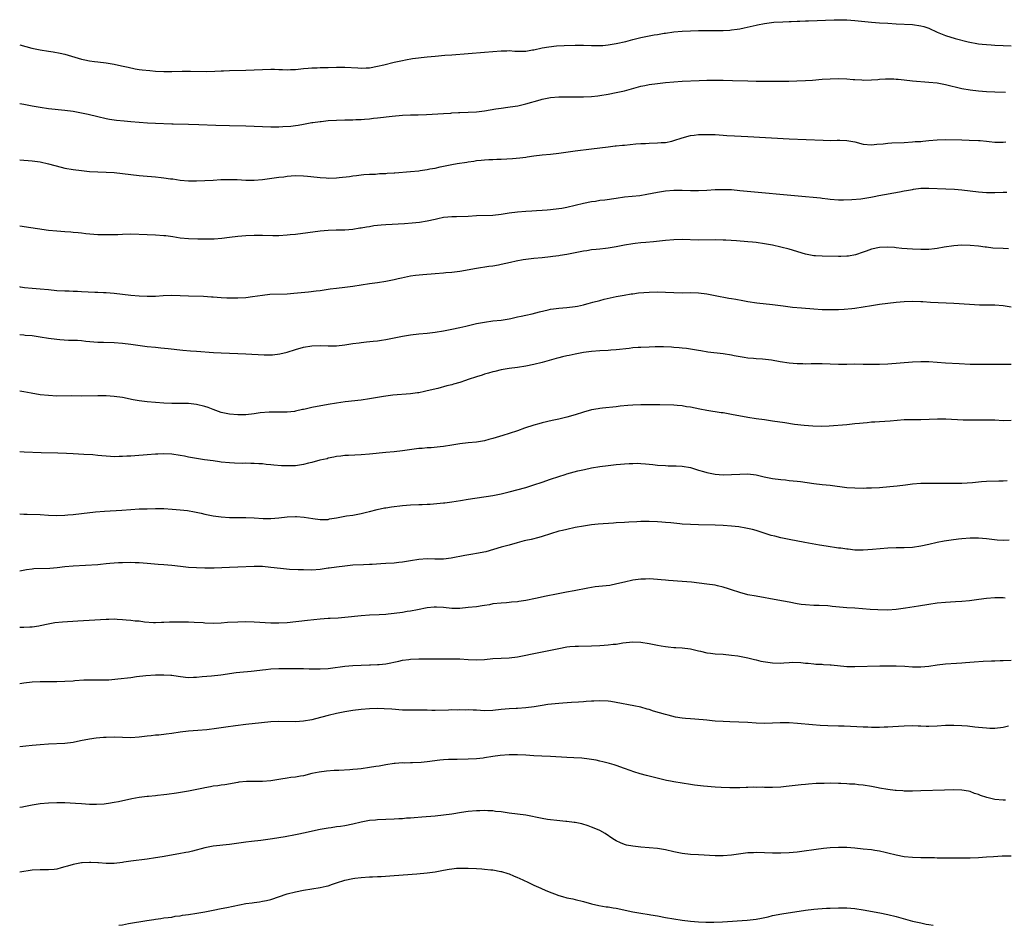
# Model space of a CAD drawing. Units: inches. Extents: x 2595000 to 2598000, y 1488000 to 1491000.
# Drawn here: x 2595000 to 2595239, y 1488000 to 1488220 of the extents above; entities that cross this region are included whole.
import ezdxf

# ---------------------------------------------------------------- set-up
doc = ezdxf.new("R2010")
doc.units = ezdxf.units.IN
doc.header["$MEASUREMENT"] = 0
doc.layers.add('LD25951488_10ft', color=93, linetype='Continuous')

msp = doc.modelspace()

# ---------------------------------------------------------------- linework, layer by layer
at = {"layer": 'LD25951488_10ft'}
for points, elevation in [([(2595000, 1488213.85), (2595002.93, 1488213.07), (2595005, 1488212.61), (2595007, 1488212.29), (2595008.14, 1488212.14), (2595009.82, 1488211.82), (2595011, 1488211.54), (2595015, 1488210.34), (2595015.81, 1488210.19), (2595017, 1488209.93), (2595018.2, 1488209.8), (2595019, 1488209.69), (2595021, 1488209.44), (2595023, 1488209.12), (2595024.76, 1488208.76), (2595026.39, 1488208.39), (2595028.04, 1488208.04), (2595029, 1488207.89), (2595029.77, 1488207.77), (2595031.59, 1488207.59), (2595033, 1488207.48), (2595035, 1488207.39), (2595037, 1488207.38), (2595039.46, 1488207.46), (2595041.48, 1488207.48), (2595045.38, 1488207.38), (2595047.42, 1488207.42), (2595049, 1488207.51), (2595049.53, 1488207.53), (2595051, 1488207.61), (2595055, 1488207.66), (2595057, 1488207.74), (2595059, 1488207.87), (2595061, 1488207.92), (2595061.9, 1488207.9), (2595063, 1488207.85), (2595063.85, 1488207.85), (2595065, 1488207.79), (2595065.83, 1488207.83), (2595067, 1488207.87), (2595069, 1488208.06), (2595070.14, 1488208.14), (2595071, 1488208.23), (2595072.27, 1488208.27), (2595073, 1488208.31), (2595075, 1488208.36), (2595077, 1488208.4), (2595079, 1488208.39), (2595082.22, 1488208.22), (2595083, 1488208.2), (2595084.24, 1488208.24), (2595085, 1488208.3), (2595087, 1488208.64), (2595088.54, 1488209), (2595091, 1488209.64), (2595093, 1488210.08), (2595093.78, 1488210.22), (2595095.49, 1488210.51), (2595099.07, 1488210.93), (2595101, 1488211.13), (2595103.33, 1488211.33), (2595105, 1488211.44), (2595109, 1488211.75), (2595113, 1488212.04), (2595117, 1488212.4), (2595118.4, 1488212.4), (2595119, 1488212.43), (2595120.33, 1488212.33), (2595121, 1488212.31), (2595123, 1488212.33), (2595124.62, 1488212.62), (2595125, 1488212.67), (2595127, 1488213.13), (2595128.61, 1488213.39), (2595130.43, 1488213.57), (2595132.32, 1488213.68), (2595135, 1488213.75), (2595137, 1488213.74), (2595139, 1488213.69), (2595141, 1488213.68), (2595141.72, 1488213.72), (2595143, 1488213.83), (2595143.98, 1488214.02), (2595145, 1488214.17), (2595147.33, 1488214.67), (2595149, 1488215.11), (2595151, 1488215.6), (2595154.24, 1488216.24), (2595155, 1488216.34), (2595156.64, 1488216.64), (2595157, 1488216.68), (2595159, 1488217), (2595161, 1488217.2), (2595163, 1488217.27), (2595165, 1488217.29), (2595169, 1488217.29), (2595171, 1488217.32), (2595172.58, 1488217.42), (2595173, 1488217.46), (2595174.36, 1488217.65), (2595175, 1488217.76), (2595176.04, 1488217.96), (2595179, 1488218.63), (2595179.32, 1488218.68), (2595181, 1488219.03), (2595183.33, 1488219.33), (2595185.47, 1488219.47), (2595187, 1488219.53), (2595187.54, 1488219.54), (2595189, 1488219.61), (2595189.61, 1488219.61), (2595191, 1488219.68), (2595191.68, 1488219.68), (2595197.92, 1488219.92), (2595199, 1488219.95), (2595201, 1488219.91), (2595203, 1488219.76), (2595207, 1488219.39), (2595209, 1488219.23), (2595211, 1488219.09), (2595213.03, 1488218.97), (2595217, 1488218.77), (2595219, 1488218.5), (2595219.74, 1488218.26), (2595221, 1488217.88), (2595223, 1488216.92), (2595225, 1488216.1), (2595227.39, 1488215.39), (2595230.56, 1488214.56), (2595233, 1488214.12), (2595233.96, 1488214.04), (2595235, 1488213.92), (2595236.15, 1488213.85), (2595237, 1488213.78), (2595239, 1488213.68), (2595241, 1488213.63)], 10430), ([(2595000, 1488199.62), (2595001, 1488199.41), (2595003, 1488199.02), (2595005, 1488198.67), (2595007, 1488198.39), (2595011, 1488198.01), (2595013, 1488197.72), (2595015, 1488197.34), (2595016.62, 1488197), (2595019, 1488196.44), (2595021, 1488195.99), (2595021.83, 1488195.83), (2595023.56, 1488195.56), (2595025.38, 1488195.38), (2595027, 1488195.25), (2595029, 1488195.06), (2595031.07, 1488194.93), (2595033, 1488194.86), (2595037, 1488194.67), (2595037.32, 1488194.68), (2595041, 1488194.57), (2595043.54, 1488194.46), (2595047.66, 1488194.34), (2595051, 1488194.26), (2595055, 1488194.21), (2595057, 1488194.13), (2595059, 1488194.01), (2595061, 1488193.94), (2595063, 1488193.97), (2595063.98, 1488194.02), (2595065.88, 1488194.12), (2595067, 1488194.24), (2595067.67, 1488194.33), (2595069, 1488194.55), (2595071.04, 1488194.96), (2595071.28, 1488195), (2595073, 1488195.25), (2595073.26, 1488195.26), (2595075, 1488195.43), (2595077, 1488195.54), (2595079, 1488195.59), (2595079.62, 1488195.62), (2595081, 1488195.64), (2595081.69, 1488195.69), (2595083, 1488195.73), (2595083.82, 1488195.82), (2595085, 1488195.89), (2595086.02, 1488196.02), (2595087, 1488196.12), (2595090.52, 1488196.52), (2595093, 1488196.76), (2595095, 1488196.84), (2595096.83, 1488196.83), (2595098.89, 1488196.89), (2595103, 1488197.13), (2595104.75, 1488197.25), (2595105, 1488197.29), (2595106.61, 1488197.39), (2595107, 1488197.44), (2595111, 1488197.59), (2595113, 1488197.81), (2595115.72, 1488198.28), (2595117, 1488198.47), (2595118.67, 1488198.67), (2595119.23, 1488198.77), (2595121.04, 1488199.04), (2595123, 1488199.48), (2595126.51, 1488200.51), (2595127, 1488200.64), (2595129, 1488201.02), (2595131, 1488201.19), (2595133, 1488201.25), (2595137, 1488201.24), (2595139, 1488201.31), (2595140.51, 1488201.49), (2595141, 1488201.53), (2595143, 1488201.85), (2595145, 1488202.24), (2595147, 1488202.68), (2595151, 1488203.78), (2595151.96, 1488203.96), (2595153, 1488204.18), (2595155, 1488204.47), (2595157, 1488204.7), (2595159, 1488204.87), (2595161, 1488204.99), (2595165.18, 1488205.18), (2595167, 1488205.23), (2595169, 1488205.25), (2595171, 1488205.24), (2595173.21, 1488205.21), (2595177, 1488205.08), (2595179, 1488205.03), (2595186.95, 1488205.05), (2595188.91, 1488205.09), (2595191, 1488205.19), (2595192.7, 1488205.3), (2595195, 1488205.47), (2595197, 1488205.59), (2595199, 1488205.64), (2595201, 1488205.59), (2595202.54, 1488205.46), (2595203, 1488205.45), (2595204.69, 1488205.31), (2595205, 1488205.3), (2595207, 1488205.32), (2595208.54, 1488205.46), (2595209, 1488205.48), (2595210.42, 1488205.58), (2595211, 1488205.59), (2595212.43, 1488205.57), (2595213, 1488205.53), (2595213.47, 1488205.47), (2595215, 1488205.34), (2595217, 1488205.14), (2595221, 1488204.79), (2595223, 1488204.59), (2595225, 1488204.25), (2595229, 1488203.26), (2595231, 1488202.89), (2595233, 1488202.67), (2595235, 1488202.54), (2595237, 1488202.45), (2595239.61, 1488202.39)], 10420), ([(2595000, 1488185.95), (2595003, 1488185.7), (2595005, 1488185.42), (2595007, 1488184.98), (2595008.54, 1488184.54), (2595010.12, 1488184.12), (2595011, 1488183.92), (2595013, 1488183.56), (2595015, 1488183.29), (2595017, 1488183.12), (2595021, 1488182.94), (2595023, 1488182.81), (2595025, 1488182.62), (2595029, 1488182.15), (2595030.04, 1488182.04), (2595033, 1488181.78), (2595034.39, 1488181.61), (2595035, 1488181.55), (2595036.69, 1488181.31), (2595037.25, 1488181.26), (2595039, 1488181), (2595041, 1488180.82), (2595043, 1488180.79), (2595045, 1488180.88), (2595047, 1488181.01), (2595048.88, 1488181.12), (2595050.83, 1488181.17), (2595052.88, 1488181.12), (2595055, 1488181.01), (2595057, 1488180.99), (2595059, 1488181.16), (2595063, 1488181.7), (2595064.18, 1488181.82), (2595065, 1488181.94), (2595066, 1488182), (2595067, 1488182.09), (2595069, 1488182.06), (2595069.93, 1488181.93), (2595072.29, 1488181.71), (2595073, 1488181.59), (2595074.46, 1488181.54), (2595075, 1488181.49), (2595077, 1488181.55), (2595077.64, 1488181.64), (2595080.14, 1488181.86), (2595081, 1488182.02), (2595081.9, 1488182.1), (2595083, 1488182.29), (2595083.65, 1488182.35), (2595085, 1488182.46), (2595086.47, 1488182.47), (2595087.41, 1488182.59), (2595089, 1488182.62), (2595089.33, 1488182.67), (2595091, 1488182.76), (2595091.21, 1488182.79), (2595095, 1488183.05), (2595097, 1488183.25), (2595097.31, 1488183.31), (2595099, 1488183.54), (2595099.7, 1488183.7), (2595101, 1488183.92), (2595102.21, 1488184.21), (2595105, 1488184.77), (2595106.29, 1488185), (2595108.64, 1488185.36), (2595109, 1488185.44), (2595110.4, 1488185.6), (2595111, 1488185.73), (2595112.18, 1488185.82), (2595113, 1488185.93), (2595114.02, 1488185.98), (2595115, 1488186.01), (2595115.93, 1488186.07), (2595117, 1488186.08), (2595119.75, 1488186.25), (2595121.59, 1488186.41), (2595123, 1488186.6), (2595123.36, 1488186.64), (2595125, 1488186.9), (2595127, 1488187.15), (2595129, 1488187.33), (2595131, 1488187.56), (2595135, 1488188.13), (2595139, 1488188.57), (2595143, 1488189.09), (2595144.71, 1488189.29), (2595145, 1488189.31), (2595146.53, 1488189.47), (2595147, 1488189.5), (2595149.77, 1488189.77), (2595151, 1488189.85), (2595152.12, 1488189.88), (2595153, 1488189.96), (2595155, 1488190.01), (2595155.9, 1488190.1), (2595157, 1488190.16), (2595158.47, 1488190.47), (2595159, 1488190.6), (2595161, 1488191.27), (2595163, 1488191.81), (2595163.93, 1488191.93), (2595165, 1488192.04), (2595166.07, 1488192.07), (2595167, 1488192.08), (2595169, 1488192.04), (2595171, 1488191.94), (2595171.86, 1488191.86), (2595173.74, 1488191.74), (2595177, 1488191.55), (2595187, 1488191.03), (2595191.15, 1488190.84), (2595195.31, 1488190.69), (2595197, 1488190.65), (2595198.68, 1488190.68), (2595199.34, 1488190.66), (2595201, 1488190.65), (2595203, 1488190.27), (2595205, 1488189.71), (2595207, 1488189.53), (2595208.31, 1488189.69), (2595209.83, 1488189.83), (2595211, 1488189.99), (2595211.95, 1488190.05), (2595215, 1488190.14), (2595217, 1488190.25), (2595217.67, 1488190.33), (2595219, 1488190.4), (2595219.53, 1488190.47), (2595221, 1488190.59), (2595223, 1488190.77), (2595225, 1488190.85), (2595229, 1488190.75), (2595230.73, 1488190.73), (2595233, 1488190.64), (2595233.41, 1488190.59), (2595235, 1488190.44), (2595235.64, 1488190.36), (2595237, 1488190.23), (2595239, 1488190.23), (2595239.7, 1488190.3)], 10410), ([(2595000, 1488169.9), (2595007, 1488168.86), (2595009, 1488168.65), (2595011, 1488168.51), (2595012.39, 1488168.39), (2595013, 1488168.36), (2595014.23, 1488168.23), (2595015, 1488168.17), (2595016.06, 1488168.06), (2595019, 1488167.81), (2595019.77, 1488167.77), (2595021, 1488167.74), (2595021.74, 1488167.74), (2595023, 1488167.8), (2595023.82, 1488167.82), (2595025, 1488167.9), (2595027, 1488167.91), (2595031, 1488167.79), (2595033, 1488167.72), (2595035, 1488167.56), (2595035.5, 1488167.5), (2595037.26, 1488167.26), (2595039, 1488167), (2595041, 1488166.8), (2595043.27, 1488166.73), (2595046.75, 1488166.75), (2595047, 1488166.74), (2595047.26, 1488166.74), (2595049.12, 1488166.88), (2595051, 1488167.15), (2595053, 1488167.39), (2595055, 1488167.51), (2595057, 1488167.58), (2595057.59, 1488167.59), (2595059, 1488167.58), (2595061.52, 1488167.52), (2595063, 1488167.55), (2595065, 1488167.67), (2595065.77, 1488167.77), (2595067, 1488167.88), (2595073, 1488168.65), (2595075, 1488168.83), (2595076.9, 1488168.9), (2595079, 1488168.95), (2595081, 1488169.1), (2595082.64, 1488169.36), (2595083, 1488169.4), (2595084.33, 1488169.67), (2595085, 1488169.75), (2595086.06, 1488169.94), (2595087.85, 1488170.15), (2595089, 1488170.24), (2595093.52, 1488170.48), (2595095.39, 1488170.61), (2595097.2, 1488170.8), (2595099, 1488171.07), (2595101, 1488171.53), (2595101.65, 1488171.65), (2595103, 1488171.97), (2595104.04, 1488172.04), (2595105, 1488172.18), (2595106.17, 1488172.17), (2595109, 1488172.27), (2595111, 1488172.38), (2595115, 1488172.49), (2595117, 1488172.71), (2595119, 1488173.04), (2595121, 1488173.29), (2595123, 1488173.45), (2595124.47, 1488173.53), (2595125.57, 1488173.57), (2595127, 1488173.66), (2595128.23, 1488173.77), (2595129, 1488173.82), (2595131, 1488174.07), (2595131.8, 1488174.2), (2595133, 1488174.45), (2595137, 1488175.41), (2595139, 1488175.8), (2595139.91, 1488175.91), (2595141, 1488176.08), (2595142.21, 1488176.21), (2595145, 1488176.62), (2595147, 1488176.89), (2595150.73, 1488177.27), (2595152.44, 1488177.56), (2595155, 1488178.1), (2595157, 1488178.41), (2595159, 1488178.54), (2595161, 1488178.51), (2595163, 1488178.45), (2595165, 1488178.44), (2595167, 1488178.54), (2595169, 1488178.68), (2595171, 1488178.74), (2595173, 1488178.67), (2595175, 1488178.5), (2595191, 1488177.03), (2595192.85, 1488176.85), (2595194.65, 1488176.65), (2595195, 1488176.59), (2595196.44, 1488176.44), (2595197, 1488176.36), (2595199, 1488176.24), (2595200.22, 1488176.22), (2595202.27, 1488176.27), (2595204.46, 1488176.46), (2595206.85, 1488176.85), (2595207.69, 1488177), (2595208.78, 1488177.22), (2595213.85, 1488178.15), (2595215, 1488178.38), (2595215.54, 1488178.46), (2595217, 1488178.75), (2595217.23, 1488178.77), (2595219, 1488179), (2595221, 1488179.05), (2595225.1, 1488178.9), (2595227.22, 1488178.78), (2595229, 1488178.63), (2595231, 1488178.42), (2595233, 1488178.18), (2595235, 1488178), (2595237, 1488177.98), (2595239, 1488178.07), (2595239.93, 1488178.07)], 10400), ([(2595240.33, 1488164.33), (2595239, 1488164.35), (2595236.5, 1488164.5), (2595235, 1488164.67), (2595234.69, 1488164.69), (2595233, 1488164.91), (2595231, 1488165.1), (2595229, 1488165.16), (2595227, 1488165.06), (2595224.72, 1488164.72), (2595223, 1488164.38), (2595222.33, 1488164.33), (2595221, 1488164.15), (2595220.15, 1488164.15), (2595219, 1488164.11), (2595217, 1488164.2), (2595214.41, 1488164.41), (2595213, 1488164.57), (2595212.59, 1488164.59), (2595211, 1488164.72), (2595209, 1488164.64), (2595207, 1488164.21), (2595205.77, 1488163.77), (2595205, 1488163.47), (2595203.16, 1488162.84), (2595201.45, 1488162.55), (2595201, 1488162.48), (2595199.56, 1488162.44), (2595199, 1488162.41), (2595195, 1488162.49), (2595193.39, 1488162.61), (2595193, 1488162.62), (2595191, 1488162.98), (2595187, 1488164.18), (2595185, 1488164.72), (2595183, 1488165.17), (2595181, 1488165.52), (2595179, 1488165.81), (2595178.09, 1488165.91), (2595177, 1488166.02), (2595174.24, 1488166.24), (2595171.62, 1488166.38), (2595171, 1488166.43), (2595169, 1488166.48), (2595165, 1488166.44), (2595161, 1488166.53), (2595159, 1488166.48), (2595157, 1488166.3), (2595154.03, 1488165.97), (2595152.18, 1488165.82), (2595151, 1488165.75), (2595149.62, 1488165.62), (2595149, 1488165.54), (2595147, 1488165.18), (2595145, 1488164.75), (2595143, 1488164.44), (2595142.37, 1488164.37), (2595141, 1488164.24), (2595140.13, 1488164.13), (2595139, 1488164.02), (2595137.83, 1488163.83), (2595137, 1488163.71), (2595135, 1488163.33), (2595133, 1488162.91), (2595131.36, 1488162.64), (2595131, 1488162.56), (2595129.6, 1488162.4), (2595129, 1488162.32), (2595127, 1488162.15), (2595125, 1488161.95), (2595123, 1488161.7), (2595122.4, 1488161.6), (2595120.69, 1488161.31), (2595119.27, 1488161), (2595117, 1488160.47), (2595116.37, 1488160.37), (2595115, 1488160.11), (2595113.99, 1488159.99), (2595111, 1488159.56), (2595107, 1488158.83), (2595105, 1488158.54), (2595103.57, 1488158.43), (2595103, 1488158.36), (2595101, 1488158.23), (2595098.01, 1488157.99), (2595096.2, 1488157.8), (2595095, 1488157.63), (2595092.81, 1488157.19), (2595092, 1488157), (2595091, 1488156.79), (2595089, 1488156.4), (2595087, 1488156.06), (2595085, 1488155.8), (2595083, 1488155.51), (2595081, 1488155.15), (2595079, 1488154.87), (2595077, 1488154.68), (2595075.5, 1488154.5), (2595073, 1488154.11), (2595072.02, 1488153.98), (2595070.23, 1488153.77), (2595068.42, 1488153.58), (2595066.59, 1488153.41), (2595065, 1488153.3), (2595060.83, 1488153.17), (2595059, 1488152.99), (2595056.62, 1488152.62), (2595055, 1488152.41), (2595053, 1488152.31), (2595052.3, 1488152.3), (2595050.34, 1488152.34), (2595049, 1488152.41), (2595047, 1488152.54), (2595046.59, 1488152.59), (2595044.7, 1488152.7), (2595041, 1488152.8), (2595039, 1488152.91), (2595037, 1488152.98), (2595034.89, 1488152.89), (2595033, 1488152.75), (2595032.76, 1488152.76), (2595031, 1488152.73), (2595029, 1488152.83), (2595027, 1488153), (2595023, 1488153.48), (2595021, 1488153.65), (2595020.35, 1488153.65), (2595019, 1488153.73), (2595018.29, 1488153.71), (2595015, 1488153.86), (2595014.08, 1488153.92), (2595013, 1488153.93), (2595012.02, 1488153.98), (2595011, 1488153.99), (2595009, 1488154.11), (2595007, 1488154.33), (2595005, 1488154.52), (2595003, 1488154.66), (2595001.16, 1488154.84), (2595000.2, 1488155), (2595000, 1488155.04)], 10390), ([(2595000, 1488143.51), (2595001, 1488143.43), (2595001.37, 1488143.37), (2595003, 1488143.21), (2595005, 1488142.94), (2595007, 1488142.6), (2595009, 1488142.33), (2595009.74, 1488142.26), (2595011.86, 1488142.14), (2595014.09, 1488142.09), (2595015, 1488142.03), (2595016.09, 1488141.91), (2595019, 1488141.65), (2595020.4, 1488141.6), (2595023, 1488141.54), (2595025, 1488141.39), (2595027, 1488141.13), (2595031, 1488140.59), (2595033, 1488140.39), (2595034.29, 1488140.29), (2595036.12, 1488140.12), (2595039.67, 1488139.67), (2595041.51, 1488139.51), (2595043, 1488139.44), (2595047.14, 1488139.14), (2595049, 1488139.04), (2595053, 1488138.91), (2595055, 1488138.83), (2595059.44, 1488138.56), (2595061, 1488138.55), (2595061.43, 1488138.57), (2595063.22, 1488138.78), (2595065, 1488139.23), (2595067, 1488139.86), (2595069, 1488140.41), (2595071, 1488140.74), (2595073, 1488140.81), (2595075, 1488140.73), (2595076.75, 1488140.75), (2595077, 1488140.76), (2595079, 1488141.02), (2595081, 1488141.34), (2595082.5, 1488141.5), (2595083, 1488141.57), (2595084.32, 1488141.68), (2595085.88, 1488141.88), (2595087, 1488141.99), (2595087.9, 1488142.1), (2595089, 1488142.29), (2595093, 1488143.12), (2595095, 1488143.43), (2595097, 1488143.66), (2595099, 1488143.85), (2595101, 1488144.09), (2595103, 1488144.4), (2595105, 1488144.77), (2595107, 1488145.2), (2595108.45, 1488145.55), (2595111, 1488146.14), (2595113, 1488146.52), (2595115, 1488146.78), (2595117, 1488147), (2595119, 1488147.31), (2595119.38, 1488147.38), (2595121, 1488147.75), (2595121.92, 1488147.92), (2595123, 1488148.2), (2595124.52, 1488148.52), (2595126.34, 1488149), (2595128.48, 1488149.52), (2595129, 1488149.63), (2595129.72, 1488149.72), (2595131, 1488149.91), (2595132.01, 1488149.99), (2595133, 1488150.05), (2595135, 1488150.29), (2595135.61, 1488150.39), (2595137, 1488150.72), (2595137.25, 1488150.75), (2595138.2, 1488151), (2595139.33, 1488151.33), (2595141, 1488151.74), (2595142.05, 1488152.05), (2595145, 1488152.74), (2595146.92, 1488153.08), (2595148.65, 1488153.35), (2595149, 1488153.38), (2595150.42, 1488153.58), (2595153, 1488153.81), (2595155, 1488153.86), (2595157, 1488153.8), (2595159, 1488153.69), (2595161, 1488153.65), (2595163, 1488153.66), (2595165, 1488153.59), (2595167, 1488153.36), (2595169, 1488153), (2595172.34, 1488152.34), (2595173, 1488152.24), (2595174.04, 1488152.04), (2595175.75, 1488151.75), (2595177, 1488151.51), (2595179.17, 1488151.17), (2595183, 1488150.79), (2595185.57, 1488150.43), (2595187.84, 1488150.16), (2595189.99, 1488149.99), (2595193, 1488149.72), (2595195, 1488149.59), (2595197, 1488149.54), (2595199, 1488149.55), (2595200.39, 1488149.61), (2595202.23, 1488149.77), (2595203, 1488149.86), (2595205, 1488150.18), (2595207, 1488150.55), (2595209, 1488150.88), (2595211, 1488151.13), (2595213, 1488151.33), (2595215, 1488151.5), (2595217, 1488151.57), (2595219, 1488151.51), (2595219.47, 1488151.47), (2595221.35, 1488151.35), (2595227, 1488151.09), (2595230.83, 1488150.83), (2595233.28, 1488150.72), (2595235, 1488150.7), (2595235.32, 1488150.68), (2595237, 1488150.66), (2595239, 1488150.51), (2595241, 1488150.25)], 10380), ([(2595241, 1488136.23), (2595239, 1488136.17), (2595236.18, 1488136.18), (2595235, 1488136.2), (2595233, 1488136.2), (2595231, 1488136.22), (2595228.35, 1488136.35), (2595225, 1488136.56), (2595223, 1488136.72), (2595221, 1488136.87), (2595219, 1488136.87), (2595217, 1488136.75), (2595211, 1488136.29), (2595209, 1488136.18), (2595207, 1488136.17), (2595205, 1488136.24), (2595203, 1488136.28), (2595201, 1488136.21), (2595199, 1488136.2), (2595197, 1488136.31), (2595195, 1488136.38), (2595194.38, 1488136.38), (2595193, 1488136.33), (2595192.34, 1488136.34), (2595191, 1488136.3), (2595190.33, 1488136.33), (2595189, 1488136.37), (2595187, 1488136.55), (2595184.87, 1488136.87), (2595182.76, 1488137.24), (2595180.5, 1488137.5), (2595179, 1488137.58), (2595178.34, 1488137.66), (2595177, 1488137.77), (2595176.09, 1488137.91), (2595173.67, 1488138.33), (2595173, 1488138.46), (2595171, 1488138.76), (2595167.24, 1488139.24), (2595165.51, 1488139.51), (2595165, 1488139.62), (2595162.06, 1488140.06), (2595161, 1488140.16), (2595160.27, 1488140.27), (2595159, 1488140.34), (2595158.41, 1488140.41), (2595156.48, 1488140.47), (2595154.47, 1488140.47), (2595153, 1488140.44), (2595151, 1488140.37), (2595150.3, 1488140.3), (2595149, 1488140.22), (2595148.1, 1488140.1), (2595145, 1488139.77), (2595143.69, 1488139.69), (2595143, 1488139.63), (2595141, 1488139.55), (2595139, 1488139.39), (2595137, 1488139.1), (2595135, 1488138.72), (2595133.58, 1488138.42), (2595133, 1488138.32), (2595131.96, 1488138.04), (2595131, 1488137.82), (2595130.37, 1488137.63), (2595127, 1488136.71), (2595125, 1488136.21), (2595123, 1488135.77), (2595121, 1488135.45), (2595119, 1488135.22), (2595117, 1488134.93), (2595115.47, 1488134.53), (2595115, 1488134.42), (2595113.93, 1488134.07), (2595113, 1488133.83), (2595112.39, 1488133.62), (2595111, 1488133.23), (2595109, 1488132.53), (2595108.33, 1488132.33), (2595107, 1488131.85), (2595105.43, 1488131.43), (2595105, 1488131.3), (2595103.81, 1488131), (2595101.59, 1488130.41), (2595099, 1488129.77), (2595098.35, 1488129.65), (2595097, 1488129.36), (2595096.66, 1488129.33), (2595095, 1488129.1), (2595090.73, 1488128.73), (2595088.4, 1488128.4), (2595085, 1488127.84), (2595083, 1488127.58), (2595079.14, 1488127.14), (2595077, 1488126.85), (2595075, 1488126.52), (2595071, 1488125.77), (2595069.38, 1488125.38), (2595069, 1488125.31), (2595068.72, 1488125.28), (2595067, 1488124.86), (2595066.82, 1488124.82), (2595065, 1488124.6), (2595063, 1488124.6), (2595062.63, 1488124.63), (2595060.64, 1488124.64), (2595058.47, 1488124.47), (2595057, 1488124.26), (2595055, 1488124.02), (2595053.99, 1488123.99), (2595053, 1488123.97), (2595051, 1488124.14), (2595049, 1488124.54), (2595047, 1488125.25), (2595045.78, 1488125.78), (2595045, 1488126.03), (2595043, 1488126.53), (2595041, 1488126.71), (2595037, 1488126.72), (2595035, 1488126.82), (2595031, 1488127.12), (2595029, 1488127.35), (2595027.61, 1488127.61), (2595025, 1488128.17), (2595023, 1488128.44), (2595021, 1488128.57), (2595019, 1488128.6), (2595015, 1488128.53), (2595012.56, 1488128.56), (2595009, 1488128.55), (2595007, 1488128.64), (2595005, 1488128.86), (2595002.75, 1488129.25), (2595001, 1488129.58), (2595000, 1488129.7)], 10370), ([(2595241, 1488122.63), (2595239, 1488122.55), (2595237, 1488122.65), (2595235, 1488122.71), (2595231, 1488122.66), (2595229.3, 1488122.7), (2595225.11, 1488122.89), (2595223.1, 1488122.9), (2595219, 1488122.8), (2595217.2, 1488122.8), (2595215, 1488122.73), (2595211.55, 1488122.45), (2595209, 1488122.29), (2595207.8, 1488122.2), (2595207, 1488122.16), (2595205.95, 1488122.05), (2595205, 1488121.99), (2595204.12, 1488121.88), (2595203, 1488121.79), (2595201, 1488121.59), (2595196.74, 1488121.26), (2595194.84, 1488121.16), (2595192.81, 1488121.19), (2595190.63, 1488121.37), (2595188.34, 1488121.66), (2595185.99, 1488122.01), (2595183, 1488122.47), (2595181, 1488122.74), (2595179, 1488122.98), (2595177, 1488123.3), (2595173, 1488124.09), (2595171, 1488124.44), (2595170.5, 1488124.5), (2595167, 1488125.04), (2595165.34, 1488125.34), (2595163, 1488125.83), (2595162.04, 1488125.96), (2595161, 1488126.15), (2595159.78, 1488126.22), (2595159, 1488126.31), (2595155.6, 1488126.4), (2595153.57, 1488126.43), (2595151.59, 1488126.41), (2595151, 1488126.39), (2595149, 1488126.3), (2595147.78, 1488126.22), (2595145.95, 1488126.05), (2595145, 1488125.94), (2595141.62, 1488125.62), (2595141, 1488125.54), (2595140.56, 1488125.44), (2595139, 1488125.18), (2595137, 1488124.62), (2595135, 1488123.98), (2595133, 1488123.4), (2595131, 1488122.94), (2595129.39, 1488122.61), (2595127, 1488122.02), (2595126.21, 1488121.79), (2595125, 1488121.46), (2595122.71, 1488120.71), (2595121, 1488120.11), (2595119, 1488119.48), (2595117.39, 1488119), (2595115, 1488118.22), (2595114.03, 1488117.97), (2595113, 1488117.68), (2595111, 1488117.37), (2595109, 1488117.18), (2595107, 1488116.93), (2595105, 1488116.59), (2595103, 1488116.27), (2595102.18, 1488116.18), (2595099.99, 1488115.99), (2595099, 1488115.95), (2595097.83, 1488115.83), (2595097, 1488115.78), (2595093, 1488115.25), (2595091, 1488115.03), (2595089, 1488114.84), (2595085, 1488114.4), (2595083, 1488114.23), (2595079.9, 1488114.1), (2595079, 1488114.08), (2595078.05, 1488113.95), (2595077, 1488113.87), (2595076.34, 1488113.66), (2595075, 1488113.44), (2595074.69, 1488113.31), (2595072.93, 1488112.93), (2595071, 1488112.4), (2595070.23, 1488112.23), (2595069, 1488111.91), (2595067, 1488111.61), (2595065, 1488111.56), (2595063.6, 1488111.6), (2595061.73, 1488111.73), (2595061, 1488111.83), (2595059.92, 1488111.92), (2595059, 1488112.05), (2595058.09, 1488112.09), (2595057, 1488112.2), (2595056.19, 1488112.18), (2595055, 1488112.22), (2595054.19, 1488112.2), (2595052.23, 1488112.23), (2595051, 1488112.31), (2595049, 1488112.51), (2595048.58, 1488112.58), (2595047, 1488112.77), (2595044.94, 1488113.06), (2595043, 1488113.35), (2595041, 1488113.72), (2595040.08, 1488113.92), (2595039, 1488114.13), (2595037, 1488114.41), (2595035, 1488114.47), (2595033.59, 1488114.41), (2595033, 1488114.4), (2595031, 1488114.3), (2595027.96, 1488114.04), (2595027, 1488113.94), (2595026.08, 1488113.92), (2595025, 1488113.83), (2595024.15, 1488113.85), (2595023, 1488113.82), (2595022.11, 1488113.89), (2595021, 1488113.92), (2595019.94, 1488114.06), (2595019, 1488114.12), (2595017.74, 1488114.26), (2595015.62, 1488114.38), (2595013, 1488114.49), (2595011.4, 1488114.6), (2595009.3, 1488114.7), (2595005.22, 1488114.78), (2595001.09, 1488114.91), (2595000, 1488114.96)], 10360), ([(2595000, 1488099.94), (2595001, 1488099.86), (2595001.82, 1488099.82), (2595005, 1488099.74), (2595007, 1488099.64), (2595009, 1488099.57), (2595011, 1488099.63), (2595011.67, 1488099.67), (2595013, 1488099.78), (2595015, 1488099.98), (2595018.39, 1488100.39), (2595020.59, 1488100.59), (2595024.86, 1488100.86), (2595026.98, 1488101.02), (2595029, 1488101.12), (2595031, 1488101.17), (2595033, 1488101.21), (2595035, 1488101.2), (2595037.09, 1488101.09), (2595039, 1488100.94), (2595040.75, 1488100.75), (2595042.46, 1488100.46), (2595044.08, 1488100.08), (2595045, 1488099.83), (2595047, 1488099.43), (2595049, 1488099.19), (2595051, 1488099.05), (2595053, 1488099.02), (2595055, 1488099.03), (2595057, 1488098.96), (2595059.18, 1488098.82), (2595061, 1488098.82), (2595063.01, 1488098.99), (2595065, 1488099.21), (2595067, 1488099.3), (2595067.29, 1488099.29), (2595069.14, 1488099.14), (2595071.23, 1488098.78), (2595073, 1488098.54), (2595075, 1488098.58), (2595075.31, 1488098.69), (2595077, 1488098.97), (2595079, 1488099.37), (2595079.41, 1488099.41), (2595081, 1488099.64), (2595081.76, 1488099.76), (2595083, 1488100), (2595084.33, 1488100.33), (2595085, 1488100.53), (2595086.86, 1488101), (2595088.63, 1488101.37), (2595089, 1488101.4), (2595090.37, 1488101.63), (2595093, 1488101.94), (2595095, 1488102.09), (2595097, 1488102.17), (2595097.82, 1488102.18), (2595099, 1488102.26), (2595099.73, 1488102.27), (2595103, 1488102.59), (2595103.36, 1488102.64), (2595105, 1488102.83), (2595107.16, 1488103.16), (2595109, 1488103.47), (2595115, 1488104.42), (2595117, 1488104.78), (2595119, 1488105.27), (2595123, 1488106.37), (2595125, 1488106.95), (2595127, 1488107.61), (2595129, 1488108.33), (2595131, 1488109), (2595132.54, 1488109.46), (2595133, 1488109.63), (2595135.63, 1488110.37), (2595137.26, 1488110.74), (2595139, 1488111.08), (2595141, 1488111.4), (2595143, 1488111.68), (2595145, 1488111.92), (2595146.02, 1488112.02), (2595147, 1488112.1), (2595148.17, 1488112.17), (2595149, 1488112.2), (2595150.21, 1488112.21), (2595151, 1488112.17), (2595152.09, 1488112.09), (2595153.89, 1488111.89), (2595155, 1488111.74), (2595157, 1488111.64), (2595157.63, 1488111.62), (2595159, 1488111.63), (2595159.59, 1488111.59), (2595161, 1488111.52), (2595163, 1488111.15), (2595165, 1488110.57), (2595166.2, 1488110.2), (2595167, 1488109.98), (2595168.26, 1488109.74), (2595169, 1488109.58), (2595171, 1488109.42), (2595173, 1488109.47), (2595175, 1488109.6), (2595177, 1488109.63), (2595179, 1488109.39), (2595180.96, 1488108.96), (2595183, 1488108.54), (2595185, 1488108.26), (2595186.16, 1488108.16), (2595187, 1488108.06), (2595187.98, 1488107.98), (2595189, 1488107.86), (2595189.76, 1488107.76), (2595193, 1488107.3), (2595195, 1488107.07), (2595197, 1488106.87), (2595201, 1488106.36), (2595203, 1488106.21), (2595205, 1488106.18), (2595205.78, 1488106.22), (2595207, 1488106.23), (2595209, 1488106.34), (2595211.46, 1488106.54), (2595213.27, 1488106.73), (2595215.26, 1488107), (2595217, 1488107.21), (2595219, 1488107.37), (2595221.42, 1488107.42), (2595223, 1488107.41), (2595223.42, 1488107.42), (2595225, 1488107.38), (2595225.4, 1488107.4), (2595227, 1488107.36), (2595229, 1488107.41), (2595231.58, 1488107.58), (2595233, 1488107.73), (2595233.77, 1488107.77), (2595235, 1488107.87), (2595237.96, 1488107.96), (2595239, 1488107.96), (2595240, 1488108)], 10350), ([(2595240.47, 1488093.53), (2595239, 1488093.47), (2595237.55, 1488093.55), (2595235, 1488093.84), (2595233, 1488093.99), (2595231, 1488094), (2595229, 1488093.88), (2595228.2, 1488093.8), (2595226.43, 1488093.57), (2595224.73, 1488093.27), (2595223, 1488092.94), (2595221, 1488092.52), (2595219, 1488092.08), (2595217, 1488091.76), (2595215, 1488091.67), (2595213, 1488091.68), (2595211, 1488091.6), (2595207.27, 1488091.27), (2595205, 1488091.14), (2595203, 1488091.15), (2595201.33, 1488091.33), (2595201, 1488091.34), (2595199.56, 1488091.56), (2595199, 1488091.62), (2595196.05, 1488092.05), (2595194.35, 1488092.35), (2595190.86, 1488093), (2595187, 1488093.69), (2595185, 1488094.1), (2595183.51, 1488094.49), (2595182.68, 1488094.68), (2595179, 1488095.85), (2595178.11, 1488096.1), (2595176.48, 1488096.48), (2595174.75, 1488096.75), (2595173, 1488096.94), (2595171, 1488097.1), (2595169, 1488097.2), (2595165, 1488097.27), (2595163, 1488097.34), (2595161, 1488097.46), (2595160.47, 1488097.53), (2595159, 1488097.66), (2595158.25, 1488097.75), (2595157, 1488097.86), (2595156.09, 1488097.91), (2595155, 1488097.98), (2595153, 1488098.05), (2595151, 1488098.05), (2595149.97, 1488098.03), (2595148.07, 1488097.93), (2595147, 1488097.86), (2595145, 1488097.71), (2595144.35, 1488097.65), (2595140.61, 1488097.39), (2595139, 1488097.25), (2595137, 1488096.97), (2595135, 1488096.58), (2595133, 1488096.17), (2595131.91, 1488095.91), (2595131, 1488095.72), (2595129, 1488095.09), (2595127, 1488094.39), (2595126.2, 1488094.2), (2595124.29, 1488093.71), (2595123, 1488093.46), (2595122.65, 1488093.35), (2595120.89, 1488092.89), (2595119, 1488092.33), (2595117, 1488091.8), (2595113.26, 1488090.74), (2595111, 1488090.27), (2595110.12, 1488090.12), (2595108.17, 1488089.83), (2595104.87, 1488089.13), (2595103, 1488088.93), (2595100.92, 1488088.92), (2595099, 1488088.97), (2595097, 1488088.86), (2595095, 1488088.53), (2595094.46, 1488088.46), (2595093, 1488088.19), (2595092.12, 1488088.12), (2595091, 1488087.99), (2595089, 1488087.89), (2595087.78, 1488087.78), (2595085.64, 1488087.64), (2595085, 1488087.6), (2595083.56, 1488087.56), (2595081, 1488087.43), (2595079, 1488087.25), (2595077, 1488087.01), (2595075.24, 1488086.76), (2595075, 1488086.7), (2595073.5, 1488086.5), (2595073, 1488086.42), (2595071, 1488086.28), (2595069, 1488086.3), (2595067.67, 1488086.33), (2595065.58, 1488086.42), (2595063.37, 1488086.63), (2595061, 1488086.92), (2595059, 1488087.11), (2595057.14, 1488087.14), (2595057, 1488087.15), (2595053, 1488086.95), (2595051, 1488086.89), (2595047.27, 1488086.73), (2595046.74, 1488086.74), (2595045, 1488086.75), (2595043, 1488086.82), (2595041, 1488086.92), (2595039.11, 1488087.11), (2595037, 1488087.37), (2595035, 1488087.56), (2595033.65, 1488087.65), (2595031, 1488087.91), (2595029.98, 1488087.98), (2595029, 1488088.06), (2595028.07, 1488088.07), (2595027, 1488088.1), (2595025, 1488088.07), (2595024.04, 1488088.04), (2595021.89, 1488087.9), (2595021, 1488087.77), (2595019.67, 1488087.67), (2595019, 1488087.57), (2595013, 1488087.23), (2595011, 1488087.07), (2595009.14, 1488086.86), (2595007.31, 1488086.69), (2595003.46, 1488086.54), (2595003, 1488086.5), (2595001.68, 1488086.32), (2595000, 1488086)], 10340), ([(2595239.49, 1488079.49), (2595239, 1488079.54), (2595237, 1488079.55), (2595235, 1488079.39), (2595233.13, 1488079.13), (2595230.83, 1488078.83), (2595229, 1488078.68), (2595227.41, 1488078.59), (2595225, 1488078.43), (2595223, 1488078.23), (2595221, 1488077.94), (2595218.49, 1488077.51), (2595215.29, 1488077), (2595213, 1488076.68), (2595211, 1488076.53), (2595208.58, 1488076.58), (2595206.7, 1488076.7), (2595202.99, 1488076.99), (2595201, 1488077.13), (2595197.46, 1488077.46), (2595197, 1488077.52), (2595196.42, 1488077.58), (2595194.32, 1488077.68), (2595193, 1488077.68), (2595191, 1488077.82), (2595189.95, 1488077.95), (2595189, 1488078.1), (2595187, 1488078.47), (2595184.3, 1488079), (2595179, 1488079.9), (2595177, 1488080.28), (2595175, 1488080.81), (2595173, 1488081.49), (2595172.29, 1488081.71), (2595171, 1488082.14), (2595169.56, 1488082.44), (2595169, 1488082.59), (2595167, 1488082.89), (2595165.12, 1488083.12), (2595163.3, 1488083.3), (2595161, 1488083.49), (2595157.73, 1488083.73), (2595157, 1488083.81), (2595155.89, 1488083.89), (2595155, 1488083.99), (2595154.03, 1488084.03), (2595153, 1488084.11), (2595152.08, 1488084.08), (2595151, 1488084.06), (2595149, 1488083.8), (2595147, 1488083.36), (2595145.11, 1488082.9), (2595143.44, 1488082.56), (2595141.66, 1488082.34), (2595139.83, 1488082.17), (2595138.08, 1488081.92), (2595134.79, 1488081.21), (2595132.9, 1488080.9), (2595130.45, 1488080.45), (2595127.92, 1488079.92), (2595125.36, 1488079.36), (2595123, 1488078.87), (2595121.34, 1488078.66), (2595121, 1488078.58), (2595119.52, 1488078.48), (2595119, 1488078.41), (2595118.35, 1488078.35), (2595117, 1488078.27), (2595115, 1488078.04), (2595114.15, 1488077.85), (2595113, 1488077.7), (2595112.43, 1488077.57), (2595111, 1488077.38), (2595109, 1488077.15), (2595107, 1488076.98), (2595105, 1488076.98), (2595103, 1488077.17), (2595101.27, 1488077.27), (2595101, 1488077.28), (2595100.74, 1488077.26), (2595099, 1488077.11), (2595096.65, 1488076.65), (2595095, 1488076.3), (2595094.18, 1488076.18), (2595093, 1488075.96), (2595091, 1488075.69), (2595089.53, 1488075.53), (2595089, 1488075.48), (2595087.39, 1488075.39), (2595085, 1488075.33), (2595083, 1488075.19), (2595079, 1488074.73), (2595077.38, 1488074.62), (2595075.49, 1488074.51), (2595075, 1488074.5), (2595073, 1488074.36), (2595069.95, 1488074.05), (2595065, 1488073.48), (2595063, 1488073.35), (2595061, 1488073.37), (2595057, 1488073.62), (2595055, 1488073.68), (2595053, 1488073.65), (2595050.49, 1488073.51), (2595049, 1488073.4), (2595047, 1488073.34), (2595045, 1488073.41), (2595044.56, 1488073.44), (2595042.44, 1488073.56), (2595041, 1488073.59), (2595040.38, 1488073.62), (2595039, 1488073.61), (2595038.36, 1488073.64), (2595037, 1488073.59), (2595036.4, 1488073.6), (2595035, 1488073.51), (2595034.49, 1488073.51), (2595033, 1488073.47), (2595032.51, 1488073.49), (2595030.34, 1488073.66), (2595029, 1488073.83), (2595028.1, 1488073.9), (2595027, 1488074.04), (2595025.88, 1488074.12), (2595025, 1488074.22), (2595023.73, 1488074.27), (2595023, 1488074.33), (2595021.7, 1488074.3), (2595021, 1488074.3), (2595014.17, 1488073.83), (2595010.39, 1488073.61), (2595008.57, 1488073.43), (2595006.89, 1488073.11), (2595005, 1488072.7), (2595004.67, 1488072.67), (2595003, 1488072.43), (2595002.43, 1488072.43), (2595001, 1488072.33), (2595000.32, 1488072.32), (2595000, 1488072.3)], 10330), ([(2595000, 1488058.76), (2595001, 1488058.91), (2595003, 1488059.11), (2595005, 1488059.2), (2595009, 1488059.22), (2595011, 1488059.26), (2595013, 1488059.38), (2595013.42, 1488059.42), (2595015.59, 1488059.59), (2595017, 1488059.64), (2595019.61, 1488059.61), (2595021.65, 1488059.65), (2595023.84, 1488059.84), (2595027, 1488060.2), (2595028.39, 1488060.39), (2595030.64, 1488060.64), (2595033, 1488060.81), (2595035, 1488060.85), (2595036.74, 1488060.74), (2595037, 1488060.73), (2595038.5, 1488060.5), (2595040.3, 1488060.3), (2595041, 1488060.21), (2595042.25, 1488060.25), (2595043, 1488060.24), (2595044.39, 1488060.39), (2595046.6, 1488060.6), (2595048.85, 1488060.85), (2595052.6, 1488061.4), (2595053.47, 1488061.47), (2595056.25, 1488061.75), (2595057, 1488061.81), (2595059, 1488062.07), (2595059.84, 1488062.16), (2595061, 1488062.31), (2595063, 1488062.41), (2595067.59, 1488062.41), (2595069, 1488062.37), (2595070.32, 1488062.32), (2595073, 1488062.27), (2595075, 1488062.37), (2595075.56, 1488062.44), (2595079.06, 1488062.94), (2595081, 1488063.1), (2595085, 1488063.26), (2595085.28, 1488063.28), (2595087, 1488063.33), (2595087.38, 1488063.38), (2595089, 1488063.52), (2595092.16, 1488064.16), (2595093, 1488064.36), (2595094.55, 1488064.55), (2595095, 1488064.62), (2595097, 1488064.72), (2595098.75, 1488064.75), (2595103, 1488064.72), (2595104.73, 1488064.73), (2595107, 1488064.69), (2595109, 1488064.56), (2595111, 1488064.46), (2595113, 1488064.55), (2595115, 1488064.76), (2595117, 1488064.9), (2595119, 1488064.99), (2595121, 1488065.23), (2595123, 1488065.62), (2595124.13, 1488065.87), (2595129, 1488066.8), (2595131, 1488067.25), (2595133, 1488067.64), (2595133.69, 1488067.69), (2595135, 1488067.81), (2595135.81, 1488067.81), (2595139, 1488067.88), (2595141, 1488067.96), (2595142.05, 1488068.05), (2595143, 1488068.09), (2595144.26, 1488068.26), (2595145, 1488068.32), (2595146.57, 1488068.57), (2595149, 1488068.82), (2595151, 1488068.76), (2595153, 1488068.45), (2595155, 1488068.03), (2595155.9, 1488067.9), (2595157, 1488067.68), (2595157.64, 1488067.64), (2595159, 1488067.47), (2595159.46, 1488067.46), (2595161, 1488067.36), (2595163, 1488067.12), (2595165, 1488066.64), (2595165.44, 1488066.56), (2595167, 1488066.2), (2595167.88, 1488066.12), (2595169, 1488065.97), (2595171, 1488065.84), (2595173, 1488065.64), (2595174.58, 1488065.42), (2595177, 1488064.97), (2595178.57, 1488064.57), (2595179, 1488064.5), (2595180.17, 1488064.17), (2595181.87, 1488063.87), (2595183, 1488063.74), (2595185, 1488063.69), (2595185.76, 1488063.76), (2595187, 1488063.81), (2595187.87, 1488063.87), (2595189.84, 1488063.84), (2595191, 1488063.69), (2595191.65, 1488063.65), (2595193, 1488063.5), (2595193.46, 1488063.46), (2595195, 1488063.4), (2595195.35, 1488063.35), (2595197, 1488063.28), (2595197.25, 1488063.25), (2595201, 1488062.89), (2595203, 1488062.84), (2595209.03, 1488063.03), (2595211.04, 1488063.04), (2595213, 1488063), (2595215.1, 1488062.9), (2595217, 1488062.78), (2595219, 1488062.76), (2595221, 1488062.95), (2595223, 1488063.25), (2595225, 1488063.47), (2595227.69, 1488063.69), (2595229, 1488063.77), (2595229.84, 1488063.84), (2595232, 1488064), (2595234.13, 1488064.13), (2595236.23, 1488064.23), (2595237, 1488064.24), (2595238.31, 1488064.31), (2595239, 1488064.31), (2595241, 1488064.41)], 10320), ([(2595240.35, 1488048.35), (2595239, 1488048.06), (2595237, 1488047.82), (2595235.82, 1488047.82), (2595235, 1488047.84), (2595233, 1488048.03), (2595232.14, 1488048.14), (2595230.34, 1488048.34), (2595229, 1488048.45), (2595227, 1488048.54), (2595225, 1488048.49), (2595223, 1488048.35), (2595221, 1488048.28), (2595220.28, 1488048.28), (2595219, 1488048.34), (2595218.34, 1488048.34), (2595217, 1488048.42), (2595215, 1488048.39), (2595212.22, 1488048.22), (2595211, 1488048.12), (2595210.11, 1488048.11), (2595209, 1488048.06), (2595208.08, 1488048.08), (2595207, 1488048.08), (2595206.12, 1488048.12), (2595205, 1488048.14), (2595200.36, 1488048.36), (2595199, 1488048.4), (2595196.45, 1488048.45), (2595194.54, 1488048.54), (2595192.68, 1488048.68), (2595189.05, 1488049.05), (2595187, 1488049.2), (2595184.81, 1488049.19), (2595183, 1488049.08), (2595181, 1488049.02), (2595179, 1488049.11), (2595177, 1488049.22), (2595172.62, 1488049.38), (2595171, 1488049.47), (2595169, 1488049.61), (2595168.31, 1488049.69), (2595167, 1488049.8), (2595166.09, 1488049.91), (2595163, 1488050.11), (2595161.79, 1488050.21), (2595161, 1488050.32), (2595159.42, 1488050.58), (2595157.63, 1488051), (2595157, 1488051.16), (2595154.04, 1488052.04), (2595153, 1488052.38), (2595152.52, 1488052.52), (2595150.94, 1488052.94), (2595149.29, 1488053.29), (2595145, 1488054.12), (2595143.68, 1488054.32), (2595143, 1488054.42), (2595141, 1488054.53), (2595139.53, 1488054.47), (2595139, 1488054.47), (2595137.67, 1488054.33), (2595137, 1488054.31), (2595135.81, 1488054.19), (2595134.15, 1488054.15), (2595132.04, 1488053.96), (2595131, 1488053.9), (2595128.39, 1488053.61), (2595127, 1488053.39), (2595125.06, 1488053.06), (2595123, 1488052.78), (2595121, 1488052.66), (2595120.65, 1488052.65), (2595119, 1488052.58), (2595117, 1488052.39), (2595115, 1488052.17), (2595113, 1488052.11), (2595111, 1488052.21), (2595110.23, 1488052.23), (2595109, 1488052.32), (2595108.29, 1488052.29), (2595107, 1488052.35), (2595106.29, 1488052.29), (2595105, 1488052.3), (2595104.23, 1488052.23), (2595101, 1488052.15), (2595100.19, 1488052.19), (2595099, 1488052.21), (2595098.27, 1488052.27), (2595096.29, 1488052.29), (2595095, 1488052.25), (2595093, 1488052.28), (2595090.48, 1488052.48), (2595088.58, 1488052.59), (2595087, 1488052.62), (2595085, 1488052.58), (2595083, 1488052.42), (2595081, 1488052.17), (2595079, 1488051.87), (2595077, 1488051.46), (2595075, 1488050.96), (2595071.86, 1488050.14), (2595071, 1488049.94), (2595069, 1488049.56), (2595067, 1488049.42), (2595063, 1488049.46), (2595061, 1488049.38), (2595058.81, 1488049.19), (2595055, 1488048.78), (2595052.46, 1488048.46), (2595050.14, 1488048.14), (2595047.8, 1488047.8), (2595045.49, 1488047.49), (2595043.3, 1488047.3), (2595041, 1488047.12), (2595039, 1488046.88), (2595037, 1488046.6), (2595035.59, 1488046.41), (2595033.79, 1488046.21), (2595033, 1488046.14), (2595031.99, 1488046.01), (2595031, 1488045.91), (2595029, 1488045.66), (2595027, 1488045.56), (2595023, 1488045.71), (2595021, 1488045.64), (2595020.4, 1488045.6), (2595018.58, 1488045.42), (2595017, 1488045.2), (2595014.77, 1488044.77), (2595013, 1488044.41), (2595011, 1488044.16), (2595007, 1488043.99), (2595005, 1488043.83), (2595003, 1488043.64), (2595001.47, 1488043.47), (2595000, 1488043.32)], 10310), ([(2595239.57, 1488030.43), (2595239, 1488030.39), (2595237, 1488030.53), (2595235.08, 1488031), (2595233.52, 1488031.52), (2595233, 1488031.8), (2595232.05, 1488032.05), (2595231, 1488032.52), (2595230.57, 1488032.57), (2595229, 1488032.86), (2595227, 1488032.87), (2595224.79, 1488032.79), (2595219, 1488032.63), (2595217, 1488032.56), (2595215, 1488032.58), (2595214.62, 1488032.62), (2595213, 1488032.74), (2595212.77, 1488032.77), (2595211, 1488032.97), (2595209, 1488033.29), (2595208.63, 1488033.37), (2595207, 1488033.69), (2595205, 1488034.06), (2595203.85, 1488034.15), (2595203, 1488034.25), (2595201.7, 1488034.3), (2595201, 1488034.37), (2595199.57, 1488034.43), (2595199, 1488034.47), (2595197, 1488034.5), (2595195.53, 1488034.47), (2595193.6, 1488034.4), (2595191.72, 1488034.28), (2595191, 1488034.21), (2595189.9, 1488034.1), (2595186.32, 1488033.68), (2595185, 1488033.57), (2595183, 1488033.49), (2595181, 1488033.5), (2595180.47, 1488033.53), (2595179, 1488033.5), (2595178.47, 1488033.53), (2595177, 1488033.45), (2595176.54, 1488033.46), (2595175, 1488033.4), (2595172.6, 1488033.4), (2595170.52, 1488033.48), (2595169, 1488033.56), (2595166.22, 1488033.78), (2595163.97, 1488034.03), (2595163, 1488034.17), (2595161, 1488034.48), (2595159, 1488034.83), (2595158.16, 1488035), (2595157.19, 1488035.19), (2595155.56, 1488035.56), (2595152.37, 1488036.37), (2595150.79, 1488036.79), (2595149.25, 1488037.25), (2595148.41, 1488037.59), (2595147, 1488038.08), (2595145, 1488038.81), (2595144.45, 1488039), (2595143.32, 1488039.32), (2595143, 1488039.38), (2595141.73, 1488039.73), (2595141, 1488039.86), (2595140.09, 1488040.09), (2595138.38, 1488040.38), (2595136.59, 1488040.59), (2595134.69, 1488040.69), (2595133, 1488040.74), (2595129, 1488040.98), (2595126.93, 1488041.07), (2595125, 1488041.19), (2595123, 1488041.35), (2595121, 1488041.44), (2595119, 1488041.38), (2595116.78, 1488041.22), (2595114.97, 1488040.97), (2595113, 1488040.66), (2595112.63, 1488040.63), (2595111, 1488040.43), (2595109, 1488040.33), (2595106.29, 1488040.29), (2595104.23, 1488040.23), (2595103, 1488040.16), (2595102.08, 1488040.08), (2595099, 1488039.7), (2595097.56, 1488039.56), (2595095.46, 1488039.46), (2595095, 1488039.47), (2595093.41, 1488039.41), (2595093, 1488039.42), (2595091.28, 1488039.28), (2595091, 1488039.27), (2595089, 1488038.98), (2595087.33, 1488038.67), (2595086.56, 1488038.56), (2595085, 1488038.29), (2595083, 1488038.01), (2595082.07, 1488037.93), (2595081, 1488037.82), (2595080.21, 1488037.79), (2595077.6, 1488037.6), (2595076.42, 1488037.58), (2595074.56, 1488037.44), (2595072.79, 1488037.21), (2595071, 1488036.83), (2595069, 1488036.34), (2595068.23, 1488036.23), (2595067, 1488035.99), (2595065.88, 1488035.88), (2595065, 1488035.72), (2595063.5, 1488035.5), (2595063, 1488035.4), (2595061, 1488035.1), (2595059, 1488034.92), (2595055.1, 1488034.9), (2595053.27, 1488034.73), (2595053, 1488034.69), (2595049.85, 1488034.15), (2595049, 1488034.07), (2595048.12, 1488033.88), (2595047, 1488033.76), (2595046.39, 1488033.61), (2595045, 1488033.38), (2595044.7, 1488033.3), (2595041, 1488032.59), (2595038.1, 1488032.1), (2595035.77, 1488031.77), (2595035, 1488031.7), (2595033.51, 1488031.51), (2595033, 1488031.48), (2595031.29, 1488031.29), (2595031, 1488031.28), (2595029, 1488031.02), (2595027.27, 1488030.72), (2595024.02, 1488029.98), (2595023, 1488029.79), (2595021.61, 1488029.61), (2595021, 1488029.5), (2595020.56, 1488029.44), (2595018.65, 1488029.35), (2595017, 1488029.35), (2595015, 1488029.46), (2595013.57, 1488029.57), (2595011, 1488029.72), (2595009, 1488029.75), (2595007, 1488029.69), (2595005, 1488029.48), (2595003, 1488029.14), (2595001, 1488028.75), (2595000.71, 1488028.71), (2595000, 1488028.59)], 10300), ([(2595241, 1488016.83), (2595238.75, 1488016.75), (2595236.65, 1488016.65), (2595235, 1488016.55), (2595233, 1488016.4), (2595231, 1488016.28), (2595229, 1488016.28), (2595226.33, 1488016.33), (2595223, 1488016.33), (2595222.35, 1488016.35), (2595221, 1488016.36), (2595219, 1488016.42), (2595217, 1488016.5), (2595215, 1488016.66), (2595213, 1488017.01), (2595211, 1488017.54), (2595210.33, 1488017.67), (2595209, 1488017.99), (2595207.85, 1488018.15), (2595207, 1488018.3), (2595205, 1488018.53), (2595203, 1488018.72), (2595201, 1488018.87), (2595199, 1488018.91), (2595197, 1488018.8), (2595195.36, 1488018.64), (2595193.57, 1488018.43), (2595190.08, 1488017.92), (2595189, 1488017.78), (2595187, 1488017.59), (2595185, 1488017.51), (2595183, 1488017.53), (2595181, 1488017.61), (2595179, 1488017.65), (2595178.37, 1488017.63), (2595177, 1488017.57), (2595174.7, 1488017.3), (2595173, 1488017.05), (2595171, 1488016.9), (2595169, 1488016.91), (2595165, 1488017.1), (2595163, 1488017.21), (2595161, 1488017.45), (2595159, 1488017.87), (2595157, 1488018.34), (2595155, 1488018.65), (2595153, 1488018.82), (2595151, 1488018.96), (2595149, 1488019.18), (2595147.48, 1488019.48), (2595147, 1488019.62), (2595146.02, 1488020.02), (2595145, 1488020.49), (2595144.16, 1488021), (2595142.29, 1488022.29), (2595141, 1488022.99), (2595139.61, 1488023.61), (2595139, 1488023.85), (2595138.16, 1488024.16), (2595136.63, 1488024.63), (2595134.97, 1488024.97), (2595134.73, 1488025), (2595133, 1488025.23), (2595132.77, 1488025.23), (2595130.55, 1488025.45), (2595129, 1488025.62), (2595128.27, 1488025.73), (2595127, 1488025.93), (2595123, 1488026.73), (2595121, 1488027.01), (2595119, 1488027.24), (2595117, 1488027.52), (2595115.66, 1488027.66), (2595115, 1488027.77), (2595113.8, 1488027.8), (2595113, 1488027.87), (2595111.83, 1488027.83), (2595111, 1488027.82), (2595109, 1488027.65), (2595107.42, 1488027.42), (2595105, 1488027.02), (2595103, 1488026.76), (2595101, 1488026.53), (2595097.77, 1488026.23), (2595095.9, 1488026.1), (2595095, 1488026.01), (2595094.02, 1488025.98), (2595093, 1488025.87), (2595092.14, 1488025.86), (2595091, 1488025.78), (2595089, 1488025.72), (2595087, 1488025.63), (2595086.45, 1488025.55), (2595085, 1488025.43), (2595084.65, 1488025.35), (2595083, 1488025.04), (2595081, 1488024.56), (2595079, 1488024.15), (2595078, 1488024), (2595077, 1488023.88), (2595075.7, 1488023.7), (2595075, 1488023.63), (2595073, 1488023.27), (2595069, 1488022.36), (2595067.86, 1488022.14), (2595067, 1488021.95), (2595064.52, 1488021.48), (2595061.42, 1488021), (2595058.6, 1488020.6), (2595056.32, 1488020.32), (2595055, 1488020.19), (2595051, 1488019.66), (2595047, 1488019.21), (2595045, 1488018.83), (2595041.97, 1488018.03), (2595041, 1488017.79), (2595040.35, 1488017.65), (2595038.66, 1488017.34), (2595034.64, 1488016.64), (2595033, 1488016.38), (2595031, 1488016.1), (2595027, 1488015.59), (2595025.32, 1488015.32), (2595025, 1488015.28), (2595023, 1488015), (2595021, 1488015), (2595019.17, 1488015.17), (2595019, 1488015.16), (2595017.26, 1488015.26), (2595017, 1488015.24), (2595015.18, 1488015.18), (2595015, 1488015.16), (2595013, 1488014.8), (2595011.62, 1488014.38), (2595011, 1488014.16), (2595010.05, 1488013.95), (2595009, 1488013.61), (2595008.41, 1488013.59), (2595007, 1488013.45), (2595005, 1488013.48), (2595003, 1488013.35), (2595000, 1488012.88)], 10290), ([(2595024.11, 1488000), (2595025, 1488000.14), (2595026.45, 1488000.45), (2595030.87, 1488001.13), (2595032.58, 1488001.42), (2595033, 1488001.52), (2595034.32, 1488001.68), (2595035, 1488001.79), (2595036.08, 1488001.92), (2595037, 1488001.99), (2595037.82, 1488002.18), (2595039, 1488002.28), (2595039.58, 1488002.42), (2595041, 1488002.59), (2595043.09, 1488002.91), (2595045, 1488003.26), (2595047, 1488003.68), (2595049, 1488004.08), (2595050.31, 1488004.31), (2595055, 1488005.26), (2595056.52, 1488005.48), (2595057, 1488005.57), (2595058.3, 1488005.7), (2595059, 1488005.83), (2595060.01, 1488005.99), (2595061, 1488006.27), (2595065, 1488007.64), (2595067, 1488008.16), (2595069, 1488008.55), (2595071, 1488008.87), (2595073, 1488009.16), (2595074.48, 1488009.52), (2595075, 1488009.61), (2595076.01, 1488009.99), (2595077, 1488010.29), (2595079, 1488010.95), (2595081, 1488011.4), (2595081.47, 1488011.47), (2595083, 1488011.61), (2595085, 1488011.74), (2595085.77, 1488011.77), (2595087, 1488011.85), (2595087.89, 1488011.89), (2595091, 1488012.1), (2595096.51, 1488012.51), (2595099, 1488012.72), (2595101, 1488012.97), (2595103, 1488013.37), (2595104.37, 1488013.63), (2595105, 1488013.73), (2595106.16, 1488013.84), (2595107, 1488013.89), (2595108.1, 1488013.9), (2595109, 1488013.89), (2595111, 1488013.79), (2595112.32, 1488013.68), (2595113, 1488013.64), (2595114.54, 1488013.46), (2595115, 1488013.44), (2595116.9, 1488013.1), (2595117.08, 1488013.08), (2595118.62, 1488012.62), (2595119, 1488012.46), (2595120.04, 1488012.04), (2595121, 1488011.63), (2595121.42, 1488011.42), (2595123.52, 1488010.48), (2595125, 1488009.76), (2595126.64, 1488009), (2595127, 1488008.85), (2595128.28, 1488008.28), (2595131, 1488007.25), (2595131.95, 1488007), (2595133, 1488006.7), (2595134.43, 1488006.43), (2595135, 1488006.28), (2595137, 1488005.76), (2595139, 1488005.18), (2595140.79, 1488004.79), (2595142.51, 1488004.51), (2595143, 1488004.47), (2595144.24, 1488004.24), (2595145, 1488004.13), (2595149, 1488003.24), (2595151, 1488002.91), (2595153, 1488002.64), (2595153.43, 1488002.57), (2595155, 1488002.31), (2595157, 1488001.92), (2595159, 1488001.56), (2595161, 1488001.26), (2595163, 1488001.02), (2595165, 1488000.86), (2595166.77, 1488000.77), (2595168.73, 1488000.74), (2595170.8, 1488000.8), (2595176.79, 1488001.21), (2595179, 1488001.48), (2595180.29, 1488001.71), (2595181.93, 1488002.07), (2595183, 1488002.34), (2595185.21, 1488002.79), (2595191, 1488003.66), (2595193, 1488003.9), (2595193.98, 1488003.98), (2595196.12, 1488004.12), (2595197, 1488004.16), (2595199, 1488004.28), (2595201, 1488004.27), (2595203, 1488004.05), (2595205, 1488003.73), (2595209.02, 1488003.02), (2595211, 1488002.61), (2595213, 1488002.13), (2595217, 1488001.03), (2595219, 1488000.56), (2595220.31, 1488000.31), (2595221, 1488000.16), (2595222.02, 1488000)], 10280)]:
    msp.add_lwpolyline(points, dxfattribs=dict(at, elevation=elevation))

doc.saveas('drawing.dxf')
